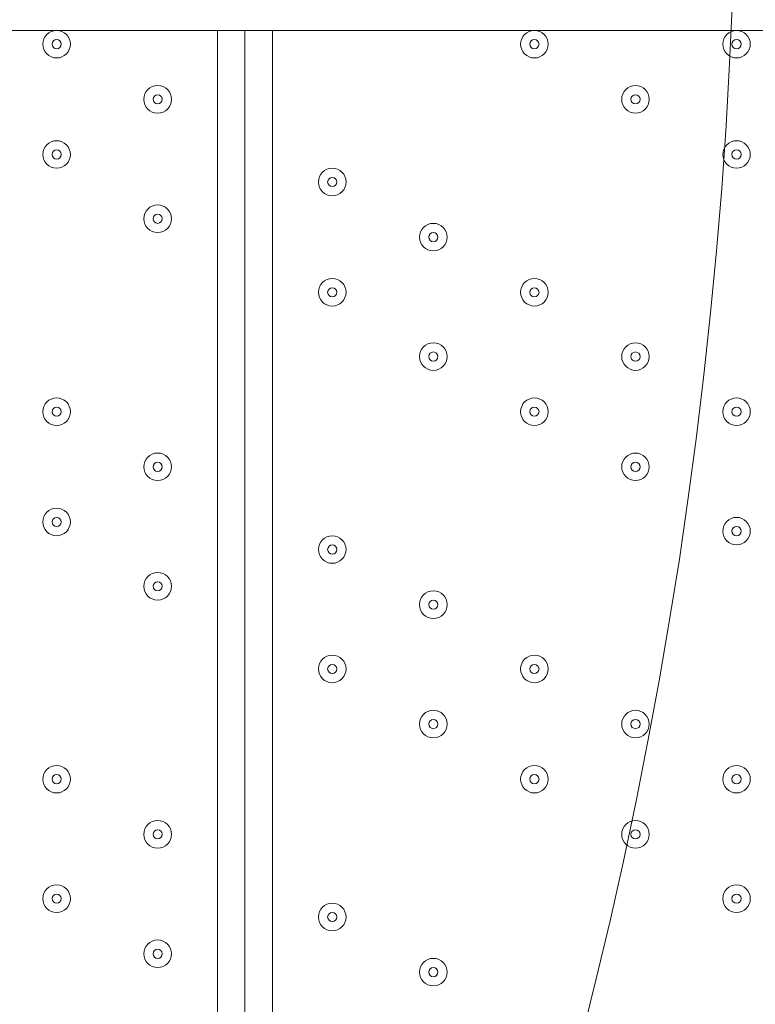
# Model space of a CAD drawing. Units: millimetres. Extents: x -3285 to 12043, y -11549 to 2514.
# Drawn here: x 4374 to 4628, y -5603 to -5263 of the extents above; entities that cross this region are included whole.
import ezdxf

# ---------------------------------------------------------------- set-up
doc = ezdxf.new("R2010")
doc.units = ezdxf.units.MM
doc.header["$MEASUREMENT"] = 0
doc.layers.add('Work Layer', color=7, linetype='Continuous', lineweight=0)

# ---------------------------------------------------------------- blocks, each defined once
blk = doc.blocks.new('Block_4')
at = {"layer": 'Work Layer', "color": 253, "lineweight": 9}
blk.add_open_spline([(4621.24, -4188.87), (4621.24, -4179.13), (4620.65, -4169.53), (4620.48, -4159.83), (4620.48, -4159.83), (1889.74, -6890.57), (1889.74, -6890.57), (1889.74, -6890.57), (2596.85, -6890.57), (2596.85, -6890.57), (2596.85, -6890.57), (4621.24, -4866.19), (4621.24, -4866.19), (4621.24, -4866.19), (4621.24, -4188.87), (4621.24, -4188.87)], degree=3, knots=[0, 0, 0, 0, 1, 1, 1, 2, 2, 2, 3, 3, 3, 4, 4, 4, 5, 5, 5, 5], dxfattribs=at)
blk = doc.blocks.new('Block_10')
at = {"layer": 'Work Layer', "color": 7, "lineweight": 9}
for p, q in [((4746.83, -5266.78), (3988.01, -5266.78)), ((4442.03, -5962.1), (4442.03, -5266.78)), ((4451.56, -5962.1), (4451.56, -5266.78)), ((4461.08, -5266.78), (4461.08, -5962.1))]:
    blk.add_line(p, q, dxfattribs=at)
for points in [[(4386.47, -5266.78), (4383.84, -5266.78), (4381.71, -5268.91), (4381.71, -5271.54), (4381.71, -5274.17), (4383.84, -5276.3), (4386.47, -5276.3), (4389.1, -5276.3), (4391.23, -5274.17), (4391.23, -5271.54), (4391.23, -5268.91), (4389.1, -5266.78), (4386.47, -5266.78)], [(4381.71, -5271.54), (4381.71, -5274.17), (4383.84, -5276.3), (4386.47, -5276.3), (4389.1, -5276.3), (4391.23, -5274.17), (4391.23, -5271.54), (4391.23, -5268.91), (4389.1, -5266.78), (4386.47, -5266.78), (4383.84, -5266.78), (4381.71, -5268.91), (4381.71, -5271.54)], [(4556.33, -5271.54), (4556.33, -5268.91), (4554.2, -5266.78), (4551.57, -5266.78), (4548.94, -5266.78), (4546.81, -5268.91), (4546.81, -5271.54), (4546.81, -5274.17), (4548.94, -5276.3), (4551.57, -5276.3), (4554.2, -5276.3), (4556.33, -5274.17), (4556.33, -5271.54)], [(4546.81, -5271.54), (4546.81, -5274.17), (4548.94, -5276.3), (4551.57, -5276.3), (4554.2, -5276.3), (4556.33, -5274.17), (4556.33, -5271.54), (4556.33, -5268.91), (4554.2, -5266.78), (4551.57, -5266.78), (4548.94, -5266.78), (4546.81, -5268.91), (4546.81, -5271.54)], [(4626.18, -5271.54), (4626.18, -5268.91), (4624.05, -5266.78), (4621.42, -5266.78), (4618.79, -5266.78), (4616.66, -5268.91), (4616.66, -5271.54), (4616.66, -5274.17), (4618.79, -5276.3), (4621.42, -5276.3), (4624.05, -5276.3), (4626.18, -5274.17), (4626.18, -5271.54)], [(4616.66, -5271.54), (4616.66, -5274.17), (4618.79, -5276.3), (4621.42, -5276.3), (4624.05, -5276.3), (4626.18, -5274.17), (4626.18, -5271.54), (4626.18, -5268.91), (4624.05, -5266.78), (4621.42, -5266.78), (4618.79, -5266.78), (4616.66, -5268.91), (4616.66, -5271.54)], [(4384.88, -5271.54), (4384.88, -5272.42), (4385.59, -5273.13), (4386.47, -5273.13), (4387.35, -5273.13), (4388.06, -5272.42), (4388.06, -5271.54), (4388.06, -5270.66), (4387.35, -5269.95), (4386.47, -5269.95), (4385.59, -5269.95), (4384.88, -5270.66), (4384.88, -5271.54)], [(4549.98, -5271.54), (4549.98, -5272.42), (4550.69, -5273.13), (4551.57, -5273.13), (4552.45, -5273.13), (4553.16, -5272.42), (4553.16, -5271.54), (4553.16, -5270.66), (4552.45, -5269.95), (4551.57, -5269.95), (4550.69, -5269.95), (4549.98, -5270.66), (4549.98, -5271.54)], [(4619.83, -5271.54), (4619.83, -5272.42), (4620.54, -5273.13), (4621.42, -5273.13), (4622.3, -5273.13), (4623.01, -5272.42), (4623.01, -5271.54), (4623.01, -5270.66), (4622.3, -5269.95), (4621.42, -5269.95), (4620.54, -5269.95), (4619.83, -5270.66), (4619.83, -5271.54)], [(4421.4, -5285.83), (4418.77, -5285.83), (4416.63, -5287.96), (4416.63, -5290.59), (4416.63, -5293.22), (4418.76, -5295.35), (4421.4, -5295.35), (4424.03, -5295.35), (4426.16, -5293.22), (4426.16, -5290.59), (4426.16, -5287.96), (4424.03, -5285.83), (4421.4, -5285.83)], [(4416.63, -5290.59), (4416.63, -5293.22), (4418.76, -5295.35), (4421.4, -5295.35), (4424.03, -5295.35), (4426.16, -5293.22), (4426.16, -5290.59), (4426.16, -5287.96), (4424.03, -5285.83), (4421.4, -5285.83), (4418.77, -5285.83), (4416.63, -5287.96), (4416.63, -5290.59)], [(4591.26, -5290.59), (4591.26, -5287.96), (4589.13, -5285.83), (4586.5, -5285.83), (4583.87, -5285.83), (4581.73, -5287.96), (4581.73, -5290.59), (4581.73, -5293.22), (4583.86, -5295.35), (4586.5, -5295.35), (4589.13, -5295.35), (4591.26, -5293.22), (4591.26, -5290.59)], [(4581.73, -5290.59), (4581.73, -5293.22), (4583.86, -5295.35), (4586.5, -5295.35), (4589.13, -5295.35), (4591.26, -5293.22), (4591.26, -5290.59), (4591.26, -5287.96), (4589.13, -5285.83), (4586.5, -5285.83), (4583.87, -5285.83), (4581.73, -5287.96), (4581.73, -5290.59)], [(4419.81, -5290.59), (4419.81, -5291.47), (4420.52, -5292.18), (4421.4, -5292.18), (4422.27, -5292.18), (4422.98, -5291.47), (4422.98, -5290.59), (4422.98, -5289.71), (4422.27, -5289), (4421.4, -5289), (4420.52, -5289), (4419.81, -5289.71), (4419.81, -5290.59)], [(4584.91, -5290.59), (4584.91, -5291.47), (4585.62, -5292.18), (4586.5, -5292.18), (4587.37, -5292.18), (4588.08, -5291.47), (4588.08, -5290.59), (4588.08, -5289.71), (4587.37, -5289), (4586.5, -5289), (4585.62, -5289), (4584.91, -5289.71), (4584.91, -5290.59)], [(4386.47, -5304.88), (4383.84, -5304.88), (4381.71, -5307.01), (4381.71, -5309.64), (4381.71, -5312.27), (4383.84, -5314.4), (4386.47, -5314.4), (4389.1, -5314.4), (4391.23, -5312.27), (4391.23, -5309.64), (4391.23, -5307.01), (4389.1, -5304.88), (4386.47, -5304.88)], [(4381.71, -5309.64), (4381.71, -5312.27), (4383.84, -5314.4), (4386.47, -5314.4), (4389.1, -5314.4), (4391.23, -5312.27), (4391.23, -5309.64), (4391.23, -5307.01), (4389.1, -5304.88), (4386.47, -5304.88), (4383.84, -5304.88), (4381.71, -5307.01), (4381.71, -5309.64)], [(4626.18, -5309.64), (4626.18, -5307.01), (4624.05, -5304.88), (4621.42, -5304.88), (4618.79, -5304.88), (4616.66, -5307.01), (4616.66, -5309.64), (4616.66, -5312.27), (4618.79, -5314.4), (4621.42, -5314.4), (4624.05, -5314.4), (4626.18, -5312.27), (4626.18, -5309.64)], [(4616.66, -5309.64), (4616.66, -5312.27), (4618.79, -5314.4), (4621.42, -5314.4), (4624.05, -5314.4), (4626.18, -5312.27), (4626.18, -5309.64), (4626.18, -5307.01), (4624.05, -5304.88), (4621.42, -5304.88), (4618.79, -5304.88), (4616.66, -5307.01), (4616.66, -5309.64)], [(4384.88, -5309.64), (4384.88, -5310.52), (4385.59, -5311.23), (4386.47, -5311.23), (4387.35, -5311.23), (4388.06, -5310.52), (4388.06, -5309.64), (4388.06, -5308.76), (4387.35, -5308.05), (4386.47, -5308.05), (4385.59, -5308.05), (4384.88, -5308.76), (4384.88, -5309.64)], [(4619.83, -5309.64), (4619.83, -5310.52), (4620.54, -5311.23), (4621.42, -5311.23), (4622.3, -5311.23), (4623.01, -5310.52), (4623.01, -5309.64), (4623.01, -5308.76), (4622.3, -5308.05), (4621.42, -5308.05), (4620.54, -5308.05), (4619.83, -5308.76), (4619.83, -5309.64)], [(4486.48, -5319.17), (4486.48, -5316.53), (4484.35, -5314.4), (4481.72, -5314.4), (4479.09, -5314.4), (4476.96, -5316.53), (4476.96, -5319.17), (4476.96, -5321.8), (4479.09, -5323.93), (4481.72, -5323.93), (4484.35, -5323.93), (4486.48, -5321.8), (4486.48, -5319.17)], [(4476.96, -5319.17), (4476.96, -5321.8), (4479.09, -5323.93), (4481.72, -5323.93), (4484.35, -5323.93), (4486.48, -5321.8), (4486.48, -5319.17), (4486.48, -5316.53), (4484.35, -5314.4), (4481.72, -5314.4), (4479.09, -5314.4), (4476.96, -5316.53), (4476.96, -5319.17)], [(4480.13, -5319.17), (4480.13, -5320.04), (4480.84, -5320.75), (4481.72, -5320.75), (4482.6, -5320.75), (4483.31, -5320.04), (4483.31, -5319.17), (4483.31, -5318.29), (4482.6, -5317.58), (4481.72, -5317.58), (4480.85, -5317.58), (4480.13, -5318.29), (4480.13, -5319.17)], [(4421.4, -5327.1), (4418.77, -5327.1), (4416.63, -5329.23), (4416.63, -5331.86), (4416.63, -5334.49), (4418.76, -5336.63), (4421.4, -5336.63), (4424.03, -5336.63), (4426.16, -5334.5), (4426.16, -5331.86), (4426.16, -5329.23), (4424.03, -5327.1), (4421.4, -5327.1)], [(4416.63, -5331.86), (4416.63, -5334.49), (4418.76, -5336.63), (4421.4, -5336.63), (4424.03, -5336.63), (4426.16, -5334.5), (4426.16, -5331.86), (4426.16, -5329.23), (4424.03, -5327.1), (4421.4, -5327.1), (4418.77, -5327.1), (4416.63, -5329.23), (4416.63, -5331.86)], [(4419.81, -5331.86), (4419.81, -5332.74), (4420.52, -5333.45), (4421.4, -5333.45), (4422.27, -5333.45), (4422.98, -5332.74), (4422.98, -5331.86), (4422.98, -5330.99), (4422.27, -5330.28), (4421.4, -5330.28), (4420.52, -5330.28), (4419.81, -5330.99), (4419.81, -5331.86)], [(4521.41, -5338.21), (4521.41, -5335.58), (4519.28, -5333.45), (4516.65, -5333.45), (4514.02, -5333.45), (4511.88, -5335.58), (4511.88, -5338.21), (4511.88, -5340.84), (4514.02, -5342.98), (4516.65, -5342.98), (4519.28, -5342.98), (4521.41, -5340.85), (4521.41, -5338.21)], [(4511.88, -5338.21), (4511.88, -5340.84), (4514.02, -5342.98), (4516.65, -5342.98), (4519.28, -5342.98), (4521.41, -5340.85), (4521.41, -5338.21), (4521.41, -5335.58), (4519.28, -5333.45), (4516.65, -5333.45), (4514.02, -5333.45), (4511.88, -5335.58), (4511.88, -5338.21)], [(4515.06, -5338.21), (4515.06, -5339.09), (4515.77, -5339.8), (4516.65, -5339.8), (4517.52, -5339.8), (4518.23, -5339.09), (4518.23, -5338.21), (4518.23, -5337.34), (4517.52, -5336.63), (4516.65, -5336.63), (4515.77, -5336.63), (4515.06, -5337.34), (4515.06, -5338.21)], [(4486.48, -5357.27), (4486.48, -5354.64), (4484.35, -5352.5), (4481.72, -5352.5), (4479.09, -5352.5), (4476.96, -5354.63), (4476.96, -5357.27), (4476.96, -5359.9), (4479.09, -5362.03), (4481.72, -5362.03), (4484.35, -5362.03), (4486.48, -5359.9), (4486.48, -5357.27)], [(4476.96, -5357.27), (4476.96, -5359.9), (4479.09, -5362.03), (4481.72, -5362.03), (4484.35, -5362.03), (4486.48, -5359.9), (4486.48, -5357.27), (4486.48, -5354.64), (4484.35, -5352.5), (4481.72, -5352.5), (4479.09, -5352.5), (4476.96, -5354.63), (4476.96, -5357.27)], [(4556.33, -5357.27), (4556.33, -5354.64), (4554.2, -5352.5), (4551.57, -5352.5), (4548.94, -5352.5), (4546.81, -5354.63), (4546.81, -5357.27), (4546.81, -5359.9), (4548.94, -5362.03), (4551.57, -5362.03), (4554.2, -5362.03), (4556.33, -5359.9), (4556.33, -5357.27)], [(4546.81, -5357.27), (4546.81, -5359.9), (4548.94, -5362.03), (4551.57, -5362.03), (4554.2, -5362.03), (4556.33, -5359.9), (4556.33, -5357.27), (4556.33, -5354.64), (4554.2, -5352.5), (4551.57, -5352.5), (4548.94, -5352.5), (4546.81, -5354.63), (4546.81, -5357.27)], [(4480.13, -5357.27), (4480.13, -5358.14), (4480.84, -5358.85), (4481.72, -5358.85), (4482.6, -5358.85), (4483.31, -5358.14), (4483.31, -5357.27), (4483.31, -5356.39), (4482.6, -5355.68), (4481.72, -5355.68), (4480.85, -5355.68), (4480.13, -5356.39), (4480.13, -5357.27)], [(4549.98, -5357.27), (4549.98, -5358.14), (4550.69, -5358.85), (4551.57, -5358.85), (4552.45, -5358.85), (4553.16, -5358.14), (4553.16, -5357.27), (4553.16, -5356.39), (4552.45, -5355.68), (4551.57, -5355.68), (4550.69, -5355.68), (4549.98, -5356.39), (4549.98, -5357.27)], [(4521.41, -5379.49), (4521.41, -5376.86), (4519.28, -5374.73), (4516.65, -5374.73), (4514.02, -5374.73), (4511.88, -5376.86), (4511.88, -5379.49), (4511.88, -5382.12), (4514.02, -5384.25), (4516.65, -5384.25), (4519.28, -5384.25), (4521.41, -5382.12), (4521.41, -5379.49)], [(4511.88, -5379.49), (4511.88, -5382.12), (4514.02, -5384.25), (4516.65, -5384.25), (4519.28, -5384.25), (4521.41, -5382.12), (4521.41, -5379.49), (4521.41, -5376.86), (4519.28, -5374.73), (4516.65, -5374.73), (4514.02, -5374.73), (4511.88, -5376.86), (4511.88, -5379.49)], [(4591.26, -5379.49), (4591.26, -5376.86), (4589.13, -5374.73), (4586.5, -5374.73), (4583.87, -5374.73), (4581.73, -5376.86), (4581.73, -5379.49), (4581.73, -5382.12), (4583.86, -5384.25), (4586.5, -5384.25), (4589.13, -5384.25), (4591.26, -5382.12), (4591.26, -5379.49)], [(4581.73, -5379.49), (4581.73, -5382.12), (4583.86, -5384.25), (4586.5, -5384.25), (4589.13, -5384.25), (4591.26, -5382.12), (4591.26, -5379.49), (4591.26, -5376.86), (4589.13, -5374.73), (4586.5, -5374.73), (4583.87, -5374.73), (4581.73, -5376.86), (4581.73, -5379.49)], [(4515.06, -5379.49), (4515.06, -5380.37), (4515.77, -5381.08), (4516.65, -5381.08), (4517.52, -5381.08), (4518.23, -5380.37), (4518.23, -5379.49), (4518.23, -5378.61), (4517.52, -5377.9), (4516.65, -5377.9), (4515.77, -5377.9), (4515.06, -5378.61), (4515.06, -5379.49)], [(4584.91, -5379.49), (4584.91, -5380.37), (4585.62, -5381.08), (4586.5, -5381.08), (4587.37, -5381.08), (4588.08, -5380.37), (4588.08, -5379.49), (4588.08, -5378.61), (4587.37, -5377.9), (4586.5, -5377.9), (4585.62, -5377.9), (4584.91, -5378.61), (4584.91, -5379.49)], [(4386.47, -5393.78), (4383.84, -5393.78), (4381.71, -5395.91), (4381.71, -5398.54), (4381.71, -5401.17), (4383.84, -5403.3), (4386.47, -5403.3), (4389.1, -5403.3), (4391.23, -5401.17), (4391.23, -5398.54), (4391.23, -5395.91), (4389.1, -5393.78), (4386.47, -5393.78)], [(4381.71, -5398.54), (4381.71, -5401.17), (4383.84, -5403.3), (4386.47, -5403.3), (4389.1, -5403.3), (4391.23, -5401.17), (4391.23, -5398.54), (4391.23, -5395.91), (4389.1, -5393.78), (4386.47, -5393.78), (4383.84, -5393.78), (4381.71, -5395.91), (4381.71, -5398.54)], [(4556.33, -5398.54), (4556.33, -5395.91), (4554.2, -5393.78), (4551.57, -5393.78), (4548.94, -5393.78), (4546.81, -5395.91), (4546.81, -5398.54), (4546.81, -5401.17), (4548.94, -5403.3), (4551.57, -5403.3), (4554.2, -5403.3), (4556.33, -5401.17), (4556.33, -5398.54)], [(4546.81, -5398.54), (4546.81, -5401.17), (4548.94, -5403.3), (4551.57, -5403.3), (4554.2, -5403.3), (4556.33, -5401.17), (4556.33, -5398.54), (4556.33, -5395.91), (4554.2, -5393.78), (4551.57, -5393.78), (4548.94, -5393.78), (4546.81, -5395.91), (4546.81, -5398.54)], [(4626.18, -5398.54), (4626.18, -5395.91), (4624.05, -5393.78), (4621.42, -5393.78), (4618.79, -5393.78), (4616.66, -5395.91), (4616.66, -5398.54), (4616.66, -5401.17), (4618.79, -5403.3), (4621.42, -5403.3), (4624.05, -5403.3), (4626.18, -5401.17), (4626.18, -5398.54)], [(4616.66, -5398.54), (4616.66, -5401.17), (4618.79, -5403.3), (4621.42, -5403.3), (4624.05, -5403.3), (4626.18, -5401.17), (4626.18, -5398.54), (4626.18, -5395.91), (4624.05, -5393.78), (4621.42, -5393.78), (4618.79, -5393.78), (4616.66, -5395.91), (4616.66, -5398.54)], [(4384.88, -5398.54), (4384.88, -5399.42), (4385.59, -5400.13), (4386.47, -5400.13), (4387.35, -5400.13), (4388.06, -5399.42), (4388.06, -5398.54), (4388.06, -5397.66), (4387.35, -5396.95), (4386.47, -5396.95), (4385.59, -5396.95), (4384.88, -5397.66), (4384.88, -5398.54)], [(4549.98, -5398.54), (4549.98, -5399.42), (4550.69, -5400.13), (4551.57, -5400.13), (4552.45, -5400.13), (4553.16, -5399.42), (4553.16, -5398.54), (4553.16, -5397.66), (4552.45, -5396.95), (4551.57, -5396.95), (4550.69, -5396.95), (4549.98, -5397.66), (4549.98, -5398.54)], [(4619.83, -5398.54), (4619.83, -5399.42), (4620.54, -5400.13), (4621.42, -5400.13), (4622.3, -5400.13), (4623.01, -5399.42), (4623.01, -5398.54), (4623.01, -5397.66), (4622.3, -5396.95), (4621.42, -5396.95), (4620.54, -5396.95), (4619.83, -5397.66), (4619.83, -5398.54)], [(4421.4, -5412.83), (4418.77, -5412.83), (4416.63, -5414.96), (4416.63, -5417.59), (4416.63, -5420.22), (4418.76, -5422.35), (4421.4, -5422.35), (4424.03, -5422.35), (4426.16, -5420.22), (4426.16, -5417.59), (4426.16, -5414.96), (4424.03, -5412.83), (4421.4, -5412.83)], [(4416.63, -5417.59), (4416.63, -5420.22), (4418.76, -5422.35), (4421.4, -5422.35), (4424.03, -5422.35), (4426.16, -5420.22), (4426.16, -5417.59), (4426.16, -5414.96), (4424.03, -5412.83), (4421.4, -5412.83), (4418.77, -5412.83), (4416.63, -5414.96), (4416.63, -5417.59)], [(4591.26, -5417.59), (4591.26, -5414.96), (4589.13, -5412.83), (4586.5, -5412.83), (4583.87, -5412.83), (4581.73, -5414.96), (4581.73, -5417.59), (4581.73, -5420.22), (4583.86, -5422.35), (4586.5, -5422.35), (4589.13, -5422.35), (4591.26, -5420.22), (4591.26, -5417.59)], [(4581.73, -5417.59), (4581.73, -5420.22), (4583.86, -5422.35), (4586.5, -5422.35), (4589.13, -5422.35), (4591.26, -5420.22), (4591.26, -5417.59), (4591.26, -5414.96), (4589.13, -5412.83), (4586.5, -5412.83), (4583.87, -5412.83), (4581.73, -5414.96), (4581.73, -5417.59)], [(4419.81, -5417.59), (4419.81, -5418.47), (4420.52, -5419.18), (4421.4, -5419.18), (4422.27, -5419.18), (4422.98, -5418.47), (4422.98, -5417.59), (4422.98, -5416.71), (4422.27, -5416), (4421.4, -5416), (4420.52, -5416), (4419.81, -5416.71), (4419.81, -5417.59)], [(4584.91, -5417.59), (4584.91, -5418.47), (4585.62, -5419.18), (4586.5, -5419.18), (4587.37, -5419.18), (4588.08, -5418.47), (4588.08, -5417.59), (4588.08, -5416.71), (4587.37, -5416), (4586.5, -5416), (4585.62, -5416), (4584.91, -5416.71), (4584.91, -5417.59)], [(4386.47, -5431.88), (4383.84, -5431.88), (4381.71, -5434.01), (4381.71, -5436.64), (4381.71, -5439.27), (4383.84, -5441.4), (4386.47, -5441.4), (4389.1, -5441.4), (4391.23, -5439.27), (4391.23, -5436.64), (4391.23, -5434.01), (4389.1, -5431.88), (4386.47, -5431.88)], [(4381.71, -5436.64), (4381.71, -5439.27), (4383.84, -5441.4), (4386.47, -5441.4), (4389.1, -5441.4), (4391.23, -5439.27), (4391.23, -5436.64), (4391.23, -5434.01), (4389.1, -5431.88), (4386.47, -5431.88), (4383.84, -5431.88), (4381.71, -5434.01), (4381.71, -5436.64)], [(4384.88, -5436.64), (4384.88, -5437.52), (4385.59, -5438.23), (4386.47, -5438.23), (4387.35, -5438.23), (4388.06, -5437.52), (4388.06, -5436.64), (4388.06, -5435.76), (4387.35, -5435.05), (4386.47, -5435.05), (4385.59, -5435.05), (4384.88, -5435.76), (4384.88, -5436.64)], [(4626.18, -5439.81), (4626.18, -5437.18), (4624.05, -5435.05), (4621.42, -5435.05), (4618.79, -5435.05), (4616.66, -5437.18), (4616.66, -5439.81), (4616.66, -5442.44), (4618.79, -5444.58), (4621.42, -5444.58), (4624.05, -5444.58), (4626.18, -5442.45), (4626.18, -5439.81)], [(4616.66, -5439.81), (4616.66, -5442.44), (4618.79, -5444.58), (4621.42, -5444.58), (4624.05, -5444.58), (4626.18, -5442.45), (4626.18, -5439.81), (4626.18, -5437.18), (4624.05, -5435.05), (4621.42, -5435.05), (4618.79, -5435.05), (4616.66, -5437.18), (4616.66, -5439.81)], [(4619.83, -5439.81), (4619.83, -5440.69), (4620.54, -5441.4), (4621.42, -5441.4), (4622.3, -5441.4), (4623.01, -5440.69), (4623.01, -5439.81), (4623.01, -5438.94), (4622.3, -5438.23), (4621.42, -5438.23), (4620.54, -5438.23), (4619.83, -5438.94), (4619.83, -5439.81)], [(4486.48, -5446.17), (4486.48, -5443.54), (4484.35, -5441.4), (4481.72, -5441.4), (4479.09, -5441.4), (4476.96, -5443.53), (4476.96, -5446.17), (4476.96, -5448.8), (4479.09, -5450.93), (4481.72, -5450.93), (4484.35, -5450.93), (4486.48, -5448.8), (4486.48, -5446.17)], [(4476.96, -5446.17), (4476.96, -5448.8), (4479.09, -5450.93), (4481.72, -5450.93), (4484.35, -5450.93), (4486.48, -5448.8), (4486.48, -5446.17), (4486.48, -5443.54), (4484.35, -5441.4), (4481.72, -5441.4), (4479.09, -5441.4), (4476.96, -5443.53), (4476.96, -5446.17)], [(4480.13, -5446.16), (4480.13, -5447.04), (4480.84, -5447.75), (4481.72, -5447.75), (4482.6, -5447.75), (4483.31, -5447.04), (4483.31, -5446.16), (4483.31, -5445.29), (4482.6, -5444.58), (4481.72, -5444.58), (4480.85, -5444.58), (4480.13, -5445.29), (4480.13, -5446.16)], [(4421.4, -5454.1), (4418.77, -5454.1), (4416.63, -5456.23), (4416.63, -5458.87), (4416.63, -5461.5), (4418.76, -5463.63), (4421.4, -5463.63), (4424.03, -5463.63), (4426.16, -5461.5), (4426.16, -5458.87), (4426.16, -5456.24), (4424.03, -5454.1), (4421.4, -5454.1)], [(4416.63, -5458.87), (4416.63, -5461.5), (4418.76, -5463.63), (4421.4, -5463.63), (4424.03, -5463.63), (4426.16, -5461.5), (4426.16, -5458.87), (4426.16, -5456.24), (4424.03, -5454.1), (4421.4, -5454.1), (4418.77, -5454.1), (4416.63, -5456.23), (4416.63, -5458.87)], [(4419.81, -5458.87), (4419.81, -5459.74), (4420.52, -5460.45), (4421.4, -5460.45), (4422.27, -5460.45), (4422.98, -5459.74), (4422.98, -5458.87), (4422.98, -5457.99), (4422.27, -5457.28), (4421.4, -5457.28), (4420.52, -5457.28), (4419.81, -5457.99), (4419.81, -5458.87)], [(4521.41, -5465.22), (4521.41, -5462.59), (4519.28, -5460.45), (4516.65, -5460.45), (4514.02, -5460.45), (4511.88, -5462.58), (4511.88, -5465.22), (4511.88, -5467.85), (4514.02, -5469.98), (4516.65, -5469.98), (4519.28, -5469.98), (4521.41, -5467.85), (4521.41, -5465.22)], [(4511.88, -5465.22), (4511.88, -5467.85), (4514.02, -5469.98), (4516.65, -5469.98), (4519.28, -5469.98), (4521.41, -5467.85), (4521.41, -5465.22), (4521.41, -5462.59), (4519.28, -5460.45), (4516.65, -5460.45), (4514.02, -5460.45), (4511.88, -5462.58), (4511.88, -5465.22)], [(4515.06, -5465.22), (4515.06, -5466.09), (4515.77, -5466.8), (4516.65, -5466.8), (4517.52, -5466.8), (4518.23, -5466.09), (4518.23, -5465.22), (4518.23, -5464.34), (4517.52, -5463.63), (4516.65, -5463.63), (4515.77, -5463.63), (4515.06, -5464.34), (4515.06, -5465.22)], [(4486.48, -5487.44), (4486.48, -5484.81), (4484.35, -5482.68), (4481.72, -5482.68), (4479.09, -5482.68), (4476.96, -5484.81), (4476.96, -5487.44), (4476.96, -5490.07), (4479.09, -5492.2), (4481.72, -5492.2), (4484.35, -5492.2), (4486.48, -5490.07), (4486.48, -5487.44)], [(4476.96, -5487.44), (4476.96, -5490.07), (4479.09, -5492.2), (4481.72, -5492.2), (4484.35, -5492.2), (4486.48, -5490.07), (4486.48, -5487.44), (4486.48, -5484.81), (4484.35, -5482.68), (4481.72, -5482.68), (4479.09, -5482.68), (4476.96, -5484.81), (4476.96, -5487.44)], [(4556.33, -5487.44), (4556.33, -5484.81), (4554.2, -5482.68), (4551.57, -5482.68), (4548.94, -5482.68), (4546.81, -5484.81), (4546.81, -5487.44), (4546.81, -5490.07), (4548.94, -5492.2), (4551.57, -5492.2), (4554.2, -5492.2), (4556.33, -5490.07), (4556.33, -5487.44)], [(4546.81, -5487.44), (4546.81, -5490.07), (4548.94, -5492.2), (4551.57, -5492.2), (4554.2, -5492.2), (4556.33, -5490.07), (4556.33, -5487.44), (4556.33, -5484.81), (4554.2, -5482.68), (4551.57, -5482.68), (4548.94, -5482.68), (4546.81, -5484.81), (4546.81, -5487.44)], [(4480.13, -5487.44), (4480.13, -5488.32), (4480.84, -5489.03), (4481.72, -5489.03), (4482.6, -5489.03), (4483.31, -5488.32), (4483.31, -5487.44), (4483.31, -5486.56), (4482.6, -5485.85), (4481.72, -5485.85), (4480.85, -5485.85), (4480.13, -5486.56), (4480.13, -5487.44)], [(4549.98, -5487.44), (4549.98, -5488.32), (4550.69, -5489.03), (4551.57, -5489.03), (4552.45, -5489.03), (4553.16, -5488.32), (4553.16, -5487.44), (4553.16, -5486.56), (4552.45, -5485.85), (4551.57, -5485.85), (4550.69, -5485.85), (4549.98, -5486.56), (4549.98, -5487.44)], [(4521.41, -5506.49), (4521.41, -5503.86), (4519.28, -5501.73), (4516.65, -5501.73), (4514.02, -5501.73), (4511.88, -5503.86), (4511.88, -5506.49), (4511.88, -5509.12), (4514.02, -5511.25), (4516.65, -5511.25), (4519.28, -5511.25), (4521.41, -5509.12), (4521.41, -5506.49)], [(4511.88, -5506.49), (4511.88, -5509.12), (4514.02, -5511.25), (4516.65, -5511.25), (4519.28, -5511.25), (4521.41, -5509.12), (4521.41, -5506.49), (4521.41, -5503.86), (4519.28, -5501.73), (4516.65, -5501.73), (4514.02, -5501.73), (4511.88, -5503.86), (4511.88, -5506.49)], [(4591.26, -5506.49), (4591.26, -5503.86), (4589.13, -5501.73), (4586.5, -5501.73), (4583.87, -5501.73), (4581.73, -5503.86), (4581.73, -5506.49), (4581.73, -5509.12), (4583.86, -5511.25), (4586.5, -5511.25), (4589.13, -5511.25), (4591.26, -5509.12), (4591.26, -5506.49)], [(4581.73, -5506.49), (4581.73, -5509.12), (4583.86, -5511.25), (4586.5, -5511.25), (4589.13, -5511.25), (4591.26, -5509.12), (4591.26, -5506.49), (4591.26, -5503.86), (4589.13, -5501.73), (4586.5, -5501.73), (4583.87, -5501.73), (4581.73, -5503.86), (4581.73, -5506.49)], [(4515.06, -5506.49), (4515.06, -5507.37), (4515.77, -5508.08), (4516.65, -5508.08), (4517.52, -5508.08), (4518.23, -5507.37), (4518.23, -5506.49), (4518.23, -5505.61), (4517.52, -5504.9), (4516.65, -5504.9), (4515.77, -5504.9), (4515.06, -5505.61), (4515.06, -5506.49)], [(4584.91, -5506.49), (4584.91, -5507.37), (4585.62, -5508.08), (4586.5, -5508.08), (4587.37, -5508.08), (4588.08, -5507.37), (4588.08, -5506.49), (4588.08, -5505.61), (4587.37, -5504.9), (4586.5, -5504.9), (4585.62, -5504.9), (4584.91, -5505.61), (4584.91, -5506.49)], [(4386.47, -5520.78), (4383.84, -5520.78), (4381.71, -5522.91), (4381.71, -5525.54), (4381.71, -5528.17), (4383.84, -5530.3), (4386.47, -5530.3), (4389.1, -5530.3), (4391.23, -5528.17), (4391.23, -5525.54), (4391.23, -5522.91), (4389.1, -5520.78), (4386.47, -5520.78)], [(4381.71, -5525.54), (4381.71, -5528.17), (4383.84, -5530.3), (4386.47, -5530.3), (4389.1, -5530.3), (4391.23, -5528.17), (4391.23, -5525.54), (4391.23, -5522.91), (4389.1, -5520.78), (4386.47, -5520.78), (4383.84, -5520.78), (4381.71, -5522.91), (4381.71, -5525.54)], [(4556.33, -5525.54), (4556.33, -5522.91), (4554.2, -5520.78), (4551.57, -5520.78), (4548.94, -5520.78), (4546.81, -5522.91), (4546.81, -5525.54), (4546.81, -5528.17), (4548.94, -5530.3), (4551.57, -5530.3), (4554.2, -5530.3), (4556.33, -5528.17), (4556.33, -5525.54)], [(4546.81, -5525.54), (4546.81, -5528.17), (4548.94, -5530.3), (4551.57, -5530.3), (4554.2, -5530.3), (4556.33, -5528.17), (4556.33, -5525.54), (4556.33, -5522.91), (4554.2, -5520.78), (4551.57, -5520.78), (4548.94, -5520.78), (4546.81, -5522.91), (4546.81, -5525.54)], [(4626.18, -5525.54), (4626.18, -5522.91), (4624.05, -5520.78), (4621.42, -5520.78), (4618.79, -5520.78), (4616.66, -5522.91), (4616.66, -5525.54), (4616.66, -5528.17), (4618.79, -5530.3), (4621.42, -5530.3), (4624.05, -5530.3), (4626.18, -5528.17), (4626.18, -5525.54)], [(4616.66, -5525.54), (4616.66, -5528.17), (4618.79, -5530.3), (4621.42, -5530.3), (4624.05, -5530.3), (4626.18, -5528.17), (4626.18, -5525.54), (4626.18, -5522.91), (4624.05, -5520.78), (4621.42, -5520.78), (4618.79, -5520.78), (4616.66, -5522.91), (4616.66, -5525.54)], [(4384.88, -5525.54), (4384.88, -5526.42), (4385.59, -5527.13), (4386.47, -5527.13), (4387.35, -5527.13), (4388.06, -5526.42), (4388.06, -5525.54), (4388.06, -5524.66), (4387.35, -5523.95), (4386.47, -5523.95), (4385.59, -5523.95), (4384.88, -5524.66), (4384.88, -5525.54)], [(4549.98, -5525.54), (4549.98, -5526.42), (4550.69, -5527.13), (4551.57, -5527.13), (4552.45, -5527.13), (4553.16, -5526.42), (4553.16, -5525.54), (4553.16, -5524.66), (4552.45, -5523.95), (4551.57, -5523.95), (4550.69, -5523.95), (4549.98, -5524.66), (4549.98, -5525.54)], [(4619.83, -5525.54), (4619.83, -5526.42), (4620.54, -5527.13), (4621.42, -5527.13), (4622.3, -5527.13), (4623.01, -5526.42), (4623.01, -5525.54), (4623.01, -5524.66), (4622.3, -5523.95), (4621.42, -5523.95), (4620.54, -5523.95), (4619.83, -5524.66), (4619.83, -5525.54)], [(4421.4, -5539.83), (4418.77, -5539.83), (4416.63, -5541.96), (4416.63, -5544.59), (4416.63, -5547.22), (4418.76, -5549.35), (4421.4, -5549.35), (4424.03, -5549.35), (4426.16, -5547.22), (4426.16, -5544.59), (4426.16, -5541.96), (4424.03, -5539.83), (4421.4, -5539.83)], [(4416.63, -5544.59), (4416.63, -5547.22), (4418.76, -5549.35), (4421.4, -5549.35), (4424.03, -5549.35), (4426.16, -5547.22), (4426.16, -5544.59), (4426.16, -5541.96), (4424.03, -5539.83), (4421.4, -5539.83), (4418.77, -5539.83), (4416.63, -5541.96), (4416.63, -5544.59)], [(4591.26, -5544.59), (4591.26, -5541.96), (4589.13, -5539.83), (4586.5, -5539.83), (4583.87, -5539.83), (4581.73, -5541.96), (4581.73, -5544.59), (4581.73, -5547.22), (4583.86, -5549.35), (4586.5, -5549.35), (4589.13, -5549.35), (4591.26, -5547.22), (4591.26, -5544.59)], [(4581.73, -5544.59), (4581.73, -5547.22), (4583.86, -5549.35), (4586.5, -5549.35), (4589.13, -5549.35), (4591.26, -5547.22), (4591.26, -5544.59), (4591.26, -5541.96), (4589.13, -5539.83), (4586.5, -5539.83), (4583.87, -5539.83), (4581.73, -5541.96), (4581.73, -5544.59)], [(4419.81, -5544.59), (4419.81, -5545.47), (4420.52, -5546.18), (4421.4, -5546.18), (4422.27, -5546.18), (4422.98, -5545.47), (4422.98, -5544.59), (4422.98, -5543.71), (4422.27, -5543), (4421.4, -5543), (4420.52, -5543), (4419.81, -5543.71), (4419.81, -5544.59)], [(4584.91, -5544.59), (4584.91, -5545.47), (4585.62, -5546.18), (4586.5, -5546.18), (4587.37, -5546.18), (4588.08, -5545.47), (4588.08, -5544.59), (4588.08, -5543.71), (4587.37, -5543), (4586.5, -5543), (4585.62, -5543), (4584.91, -5543.71), (4584.91, -5544.59)], [(4386.47, -5562.05), (4383.84, -5562.05), (4381.71, -5564.18), (4381.71, -5566.82), (4381.71, -5569.45), (4383.84, -5571.58), (4386.47, -5571.58), (4389.1, -5571.58), (4391.23, -5569.45), (4391.23, -5566.82), (4391.23, -5564.19), (4389.1, -5562.05), (4386.47, -5562.05)], [(4381.71, -5566.82), (4381.71, -5569.45), (4383.84, -5571.58), (4386.47, -5571.58), (4389.1, -5571.58), (4391.23, -5569.45), (4391.23, -5566.82), (4391.23, -5564.19), (4389.1, -5562.05), (4386.47, -5562.05), (4383.84, -5562.05), (4381.71, -5564.18), (4381.71, -5566.82)], [(4626.18, -5566.82), (4626.18, -5564.19), (4624.05, -5562.05), (4621.42, -5562.05), (4618.79, -5562.05), (4616.66, -5564.18), (4616.66, -5566.82), (4616.66, -5569.45), (4618.79, -5571.58), (4621.42, -5571.58), (4624.05, -5571.58), (4626.18, -5569.45), (4626.18, -5566.82)], [(4616.66, -5566.82), (4616.66, -5569.45), (4618.79, -5571.58), (4621.42, -5571.58), (4624.05, -5571.58), (4626.18, -5569.45), (4626.18, -5566.82), (4626.18, -5564.19), (4624.05, -5562.05), (4621.42, -5562.05), (4618.79, -5562.05), (4616.66, -5564.18), (4616.66, -5566.82)], [(4384.88, -5566.82), (4384.88, -5567.69), (4385.59, -5568.4), (4386.47, -5568.4), (4387.35, -5568.4), (4388.06, -5567.69), (4388.06, -5566.82), (4388.06, -5565.94), (4387.35, -5565.23), (4386.47, -5565.23), (4385.59, -5565.23), (4384.88, -5565.94), (4384.88, -5566.82)], [(4619.83, -5566.82), (4619.83, -5567.69), (4620.54, -5568.4), (4621.42, -5568.4), (4622.3, -5568.4), (4623.01, -5567.69), (4623.01, -5566.82), (4623.01, -5565.94), (4622.3, -5565.23), (4621.42, -5565.23), (4620.54, -5565.23), (4619.83, -5565.94), (4619.83, -5566.82)], [(4486.48, -5573.17), (4486.48, -5570.54), (4484.35, -5568.4), (4481.72, -5568.4), (4479.09, -5568.4), (4476.96, -5570.53), (4476.96, -5573.17), (4476.96, -5575.8), (4479.09, -5577.93), (4481.72, -5577.93), (4484.35, -5577.93), (4486.48, -5575.8), (4486.48, -5573.17)], [(4476.96, -5573.17), (4476.96, -5575.8), (4479.09, -5577.93), (4481.72, -5577.93), (4484.35, -5577.93), (4486.48, -5575.8), (4486.48, -5573.17), (4486.48, -5570.54), (4484.35, -5568.4), (4481.72, -5568.4), (4479.09, -5568.4), (4476.96, -5570.53), (4476.96, -5573.17)], [(4480.13, -5573.17), (4480.13, -5574.04), (4480.84, -5574.75), (4481.72, -5574.75), (4482.6, -5574.75), (4483.31, -5574.04), (4483.31, -5573.17), (4483.31, -5572.29), (4482.6, -5571.58), (4481.72, -5571.58), (4480.85, -5571.58), (4480.13, -5572.29), (4480.13, -5573.17)], [(4421.4, -5581.1), (4418.77, -5581.1), (4416.63, -5583.23), (4416.63, -5585.87), (4416.63, -5588.5), (4418.76, -5590.63), (4421.4, -5590.63), (4424.03, -5590.63), (4426.16, -5588.5), (4426.16, -5585.87), (4426.16, -5583.23), (4424.03, -5581.1), (4421.4, -5581.1)], [(4416.63, -5585.87), (4416.63, -5588.5), (4418.76, -5590.63), (4421.4, -5590.63), (4424.03, -5590.63), (4426.16, -5588.5), (4426.16, -5585.87), (4426.16, -5583.23), (4424.03, -5581.1), (4421.4, -5581.1), (4418.77, -5581.1), (4416.63, -5583.23), (4416.63, -5585.87)], [(4419.81, -5585.87), (4419.81, -5586.74), (4420.52, -5587.45), (4421.4, -5587.45), (4422.27, -5587.45), (4422.98, -5586.74), (4422.98, -5585.87), (4422.98, -5584.99), (4422.27, -5584.28), (4421.4, -5584.28), (4420.52, -5584.28), (4419.81, -5584.99), (4419.81, -5585.87)], [(4521.41, -5592.21), (4521.41, -5589.58), (4519.28, -5587.45), (4516.65, -5587.45), (4514.02, -5587.45), (4511.88, -5589.58), (4511.88, -5592.21), (4511.88, -5594.84), (4514.02, -5596.98), (4516.65, -5596.98), (4519.28, -5596.98), (4521.41, -5594.85), (4521.41, -5592.21)], [(4511.88, -5592.21), (4511.88, -5594.84), (4514.02, -5596.98), (4516.65, -5596.98), (4519.28, -5596.98), (4521.41, -5594.85), (4521.41, -5592.21), (4521.41, -5589.58), (4519.28, -5587.45), (4516.65, -5587.45), (4514.02, -5587.45), (4511.88, -5589.58), (4511.88, -5592.21)], [(4515.06, -5592.21), (4515.06, -5593.09), (4515.77, -5593.8), (4516.65, -5593.8), (4517.52, -5593.8), (4518.23, -5593.09), (4518.23, -5592.21), (4518.23, -5591.34), (4517.52, -5590.63), (4516.65, -5590.63), (4515.77, -5590.63), (4515.06, -5591.34), (4515.06, -5592.21)]]:
    blk.add_open_spline(points, degree=3, knots=[0, 0, 0, 0, 1, 1, 1, 2, 2, 2, 3, 3, 3, 4, 4, 4, 4], dxfattribs=at)

msp = doc.modelspace()

# ---------------------------------------------------------------- linework, layer by layer
at = {"layer": 'Work Layer', "color": 1, "lineweight": 9}
msp.add_open_spline([(8579.58, 621.34), (8262.56, 924.47), (7841.47, 1092.66), (7404.77, 1092.66), (7379.45, 1092.66), (7354.06, 1092.1), (7328.67, 1090.96), (7328.67, 1090.96), (7077.45, 1079.71), (7077.45, 1079.71), (7012.37, 1076.8), (6947.53, 1070.15), (6883.25, 1059.8), (6883.25, 1059.8), (6508.6, 999.47), (6508.6, 999.47), (6435.7, 987.74), (6363.66, 971.28), (6292.93, 950.17), (6292.93, 950.17), (5930.99, 842.22), (5930.99, 842.22), (5856.11, 819.89), (5782.89, 792.34), (5711.76, 759.92), (5402.97, 1277.58), (4837.79, 1624.5), (4191.22, 1624.5), (3897.45, 1624.5), (3620.66, 1552.51), (3376.81, 1425.87), (3363.59, 1426.18), (3350.47, 1426.87), (3337.18, 1426.87), (2864.77, 1426.87), (2438.33, 1227.48), (2136.67, 908.81), (1450.08, 665.35), (958.2, 10.48), (958.2, -759.56), (958.2, -1055.56), (1031.24, -1334.36), (1159.7, -1579.56), (1155.38, -1628.18), (1152.78, -1677.29), (1152.78, -1727.01), (1152.78, -2001.61), (1220.16, -2260.72), (1339.09, -2488.87), (1339.09, -2488.87), (790.24, -2488.87), (790.24, -2488.87), (578.74, -2374.81), (336.75, -2310.01), (79.58, -2310.01), (79.58, -2310.01), (-392.55, -2310.01), (-392.55, -2310.01), (-986.87, -2310.01), (-1500.41, -2655.69), (-1743.21, -3156.92), (-1953.43, -3378.49), (-2096.65, -3664.07), (-2140.66, -3981.44), (-2694.45, -4313.44), (-3065.24, -4919.34), (-3065.24, -5612), (-3065.24, -6378.68), (-2610.89, -7038.83), (-1956.99, -7339.1), (-1956.99, -7339.1), (-1956.99, -8006.44), (-1956.99, -8006.44), (-1956.99, -8426.88), (-1783.79, -8806.69), (-1505.13, -9079.04), (-1505.13, -9079.04), (-1505.13, -9714.69), (-1505.13, -9714.69), (-1505.13, -10266.97), (-1057.4, -10714.69), (-505.12, -10714.69), (-505.12, -10714.69), (194.89, -10714.69), (194.89, -10714.69), (747.17, -10714.69), (1194.9, -10266.97), (1194.9, -9714.69), (1194.9, -9714.69), (1194.9, -9075.54), (1194.9, -9075.54), (1433.76, -8840.52), (1594.11, -8526.15), (1633.4, -8175.06), (1852.11, -8732.76), (2394.72, -9127.85), (3029.98, -9127.85), (3029.98, -9127.85), (3359.36, -9127.85), (3359.36, -9127.85), (3570.86, -9127.85), (3772.02, -9083.86), (3954.5, -9004.88), (4634.67, -8862.43), (5145.51, -8259.41), (5145.51, -7536.9), (5145.51, -7536.9), (5145.51, -6861.79), (5145.51, -6861.79), (5272.25, -6641.72), (5345.12, -6386.69), (5345.12, -6114.49), (5345.12, -6114.49), (5023.18, -6114.49), (5023.18, -6114.49), (5222.68, -5859.78), (5341.95, -5539.2), (5341.95, -5190.57), (5341.95, -5190.57), (5341.95, -4188.87), (5341.95, -4188.87), (5341.95, -3967.26), (5293.57, -3757.06), (5207.26, -3567.78), (5250.85, -3536.68), (5292.86, -3503.55), (5333.17, -3468.47), (5333.17, -3468.47), (5663.2, -3389.49), (5663.2, -3389.49), (5752.74, -3368.06), (5840.42, -3339.38), (5925.34, -3303.74), (5925.34, -3303.74), (6280.94, -3154.52), (6280.94, -3154.52), (6366.17, -3118.76), (6448.37, -3076.09), (6526.65, -3026.96), (6526.65, -3026.96), (6840.98, -2829.75), (6840.98, -2829.75), (6840.98, -2829.75), (7013.2, -2724.83), (7013.2, -2724.83), (7013.2, -2724.83), (7116, -2679.25), (7116, -2679.25), (7116, -2679.25), (7234.41, -2644.77), (7234.41, -2644.77), (7234.41, -2644.77), (7358.12, -2624.54), (7358.12, -2624.54), (7358.12, -2624.54), (7468.57, -2620.39), (7468.57, -2620.39), (8381.93, -2586.06), (9104.72, -1835.63), (9104.72, -921.6), (9104.72, -921.6), (9104.72, -607.34), (9104.72, -607.34), (9104.72, -143.28), (8914.99, 300.62), (8579.58, 621.34)], degree=3, knots=[0, 0, 0, 0, 1, 1, 1, 2, 2, 2, 3, 3, 3, 4, 4, 4, 5, 5, 5, 6, 6, 6, 7, 7, 7, 8, 8, 8, 9, 9, 9, 10, 10, 10, 11, 11, 11, 12, 12, 12, 13, 13, 13, 14, 14, 14, 15, 15, 15, 16, 16, 16, 17, 17, 17, 18, 18, 18, 19, 19, 19, 20, 20, 20, 21, 21, 21, 22, 22, 22, 23, 23, 23, 24, 24, 24, 25, 25, 25, 26, 26, 26, 27, 27, 27, 28, 28, 28, 29, 29, 29, 30, 30, 30, 31, 31, 31, 32, 32, 32, 33, 33, 33, 34, 34, 34, 35, 35, 35, 36, 36, 36, 37, 37, 37, 38, 38, 38, 39, 39, 39, 40, 40, 40, 41, 41, 41, 42, 42, 42, 43, 43, 43, 44, 44, 44, 45, 45, 45, 46, 46, 46, 47, 47, 47, 48, 48, 48, 49, 49, 49, 50, 50, 50, 51, 51, 51, 52, 52, 52, 53, 53, 53, 54, 54, 54, 55, 55, 55, 55], dxfattribs=at)
at = {"layer": 'Work Layer', "color": 253, "lineweight": 9}
msp.add_open_spline([(734.76, -5612), (734.76, -6104.11), (547.66, -6552.52), (240.73, -6889.99), (248.42, -6890.09), (256.02, -6890.57), (263.74, -6890.57), (263.74, -6890.57), (2921.22, -6890.57), (2921.22, -6890.57), (3860.11, -6890.57), (4621.24, -6129.44), (4621.24, -5190.57), (4621.24, -5190.57), (4621.24, -4188.87), (4621.24, -4188.87), (4621.24, -4069.42), (4608.78, -3952.9), (4585.35, -3840.4), (4476.76, -3862.91), (4364.33, -3874.82), (4249.17, -3874.82), (4214.64, -3874.82), (4180.45, -3873.4), (4146.44, -3871.31), (3904.44, -3995.52), (3630.35, -4066.06), (3339.63, -4066.06), (2593.44, -4066.06), (1955.57, -3604.09), (1695.2, -2950.75), (1550.93, -2819.59), (1429.98, -2663.26), (1339.09, -2488.87)], degree=3, knots=[0, 0, 0, 0, 1, 1, 1, 2, 2, 2, 3, 3, 3, 4, 4, 4, 5, 5, 5, 6, 6, 6, 7, 7, 7, 8, 8, 8, 9, 9, 9, 10, 10, 10, 11, 11, 11, 11], dxfattribs=at)

# ---------------------------------------------------------------- block references
at = {"layer": 'Work Layer'}
for name in ['Block_10', 'Block_4']:
    msp.add_blockref(name, (0, 0), dxfattribs=at)

doc.saveas('drawing.dxf')
